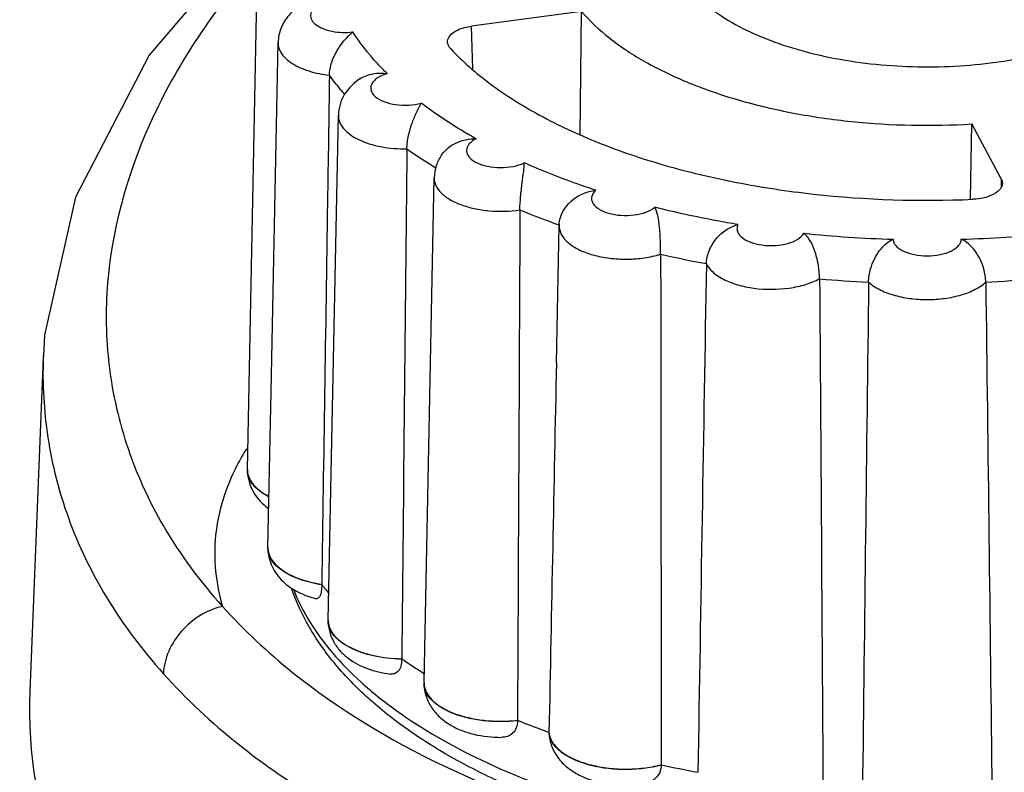
# Model space of a CAD drawing. Units: millimetres. Extents: x -538 to 1995, y -368 to 371.
# Drawn here: x 1631 to 1646, y -287 to -275 of the extents above; entities that cross this region are included whole.
import ezdxf

# ---------------------------------------------------------------- set-up
doc = ezdxf.new("R2010")
doc.units = ezdxf.units.MM
doc.header["$LTSCALE"] = 46.255
doc.layers.add('AT149_014_00_new_view_4_BL99', color=7, linetype='CONTINUOUS')
doc.layers.add('AT149_015_00_new_view_4_BL95', color=7, linetype='CONTINUOUS')

# ---------------------------------------------------------------- blocks, each defined once
blk = doc.blocks.new('AT149_015_00_NEW_VIEW_4_BL95', base_point=(1645.082, -279.152))
at = {"layer": 'AT149_015_00_new_view_4_BL95', "color": 7, "linetype": 'Continuous'}
for p, q in [((1634.582, -282.388), (1634.74, -274.587)), ((1639.744, -275.311), (1638.044, -275.538)), ((1639.722, -277.218), (1639.744, -275.311)), ((1634.948, -281.184), (1635.057, -275.793)), ((1635.831, -284.717), (1635.988, -276.916)), ((1645.753, -278.214), (1645.77, -277.05)), ((1646.226, -277.9), (1645.77, -277.05)), ((1637.311, -285.682), (1637.468, -277.881)), ((1639.355, -280.746), (1639.398, -278.621)), ((1639.398, -278.621), (1639.398, -278.621)), ((1634.9, -283.594), (1634.948, -281.184)), ((1634.582, -282.388), (1634.582, -282.4)), ((1634.583, -282.408), (1634.582, -282.4)), ((1634.9, -283.594), (1634.9, -283.606)), ((1634.9, -283.613), (1634.9, -283.606)), ((1635.73, -284.165), (1635.73, -284.172)), ((1635.831, -284.717), (1635.831, -284.729)), ((1635.831, -284.737), (1635.831, -284.729)), ((1636.966, -285.315), (1636.966, -285.322)), ((1637.311, -285.682), (1637.311, -285.694)), ((1637.311, -285.701), (1637.311, -285.694)), ((1638.754, -286.266), (1638.754, -286.273)), ((1639.241, -286.453), (1639.242, -286.46)), ((1639.243, -286.484), (1639.242, -286.46)), ((1640.973, -286.953), (1640.973, -286.96))]:
    blk.add_line(p, q, dxfattribs=at)
at = {"layer": 'AT149_015_00_new_view_4_BL95', "color": 9, "linetype": 'Continuous'}
for p, q in [((1638.063, -276.196), (1638.044, -275.538)), ((1646.224, -277.968), (1646.223, -278.032)), ((1646.226, -277.9), (1646.224, -277.968)), ((1639.398, -278.61), (1639.393, -278.608))]:
    blk.add_line(p, q, dxfattribs=at)
for centre, radius, start, end in [((1641.438, -271.204), 7.623, 234.8251, 238.8305), ((1643.458, -267.121), 12.186, 247.4832, 250.5121), ((1645.072, -260.465), 18.373, 264.0786, 268.3891), ((1645.101, -260.599), 18.239, 271.595, 275.9372), ((1644.689, -262.862), 16.623, 257.0563, 259.5418), ((1645.069, -260.174), 19.34, 265.109, 267.3588), ((1645.101, -260.247), 19.266, 272.6369, 274.8953), ((1639.54, -286.435), 0.3, 184.7297, 188.9943)]:
    blk.add_arc(centre, radius, start, end, dxfattribs=at)
at = {"layer": 'AT149_015_00_new_view_4_BL95', "color": 7, "linetype": 'Continuous'}
for centre, radius, start, end in [((1640.031, -278.634), 0.633, 176.2891, 177.8445), ((1640.031, -278.634), 0.633, 177.8446, 178.8453), ((1634.881, -282.394), 0.299, 181.1614, 187.0764), ((1634.888, -282.393), 0.306, 187.0883, 192.6639), ((1634.895, -282.392), 0.312, 192.6503, 193.2725), ((1639.07, -281.634), 4.19, 217.1559, 219.5388), ((1636.127, -284.723), 0.297, 181.169, 182.5819), ((1641.362, -278.976), 7.714, 235.2541, 238.3441), ((1637.606, -285.688), 0.295, 181.1448, 182.5434), ((1643.425, -274.819), 12.363, 247.7999, 250.2201), ((1639.541, -286.428), 0.301, 184.7456, 190.3347), ((1644.678, -270.494), 16.87, 257.3144, 259.2837)]:
    blk.add_arc(centre, radius, start, end, dxfattribs=at)
for points, knots in [([(1641.082, -274.167), (1641.082, -274.277), (1641.122, -274.507), (1641.29, -274.831), (1641.558, -275.132), (1641.917, -275.404), (1642.358, -275.644), (1642.87, -275.844), (1643.44, -276), (1644.267, -276.146), (1645.338, -276.197), (1646.396, -276.079), (1647.185, -275.879), (1647.709, -275.687), (1648.165, -275.455), (1648.431, -275.267), (1648.546, -275.167)], [0, 0, 0, 0, 0.038803, 0.080486, 0.127141, 0.179833, 0.238767, 0.30352, 0.373229, 0.446726, 0.599338, 0.749512, 0.82008, 0.885904, 0.946054, 1, 1, 1, 1]), ([(1635.61, -275.12), (1635.537, -275.146), (1635.397, -275.212), (1635.217, -275.361), (1635.091, -275.56), (1635.059, -275.715), (1635.057, -275.793)], [0, 0, 0, 0, 0.25122, 0.49866, 0.748087, 1, 1, 1, 1]), ([(1639.744, -275.311), (1639.874, -275.462), (1640.187, -275.753), (1640.752, -276.121), (1641.426, -276.439), (1642.192, -276.7), (1643.03, -276.897), (1644.228, -277.069), (1645.153, -277.087), (1645.77, -277.05)], [0, 0, 0, 0, 0.092784, 0.197043, 0.312592, 0.438289, 0.572318, 0.712401, 1, 1, 1, 1]), ([(1637.673, -275.783), (1637.673, -275.77), (1637.677, -275.741), (1637.702, -275.691), (1637.753, -275.64), (1637.866, -275.574), (1637.97, -275.548), (1638.044, -275.538)], [0, 0, 0, 0, 0.087078, 0.180268, 0.341319, 0.533998, 1, 1, 1, 1]), ([(1635.849, -276.298), (1635.85, -276.23), (1635.887, -276.057), (1636.013, -275.826), (1636.145, -275.686), (1636.209, -275.628)], [0, 0, 0, 0, 0.262905, 0.669699, 1, 1, 1, 1]), ([(1637.72, -275.886), (1637.707, -275.871), (1637.684, -275.839), (1637.674, -275.801), (1637.673, -275.783)], [0, 0, 0, 0, 0.529058, 1, 1, 1, 1]), ([(1637.72, -275.886), (1637.905, -276.084), (1638.341, -276.462), (1639.111, -276.945), (1640.016, -277.363), (1641.037, -277.708), (1642.15, -277.972), (1643.738, -278.211), (1644.965, -278.25), (1645.786, -278.214)], [0, 0, 0, 0, 0.094397, 0.199703, 0.31563, 0.441094, 0.574449, 0.713651, 1, 1, 1, 1]), ([(1635.849, -276.298), (1635.84, -276.953), (1635.8, -279.576), (1635.76, -282.198), (1635.73, -284.165)], [0, 0, 0, 0, 0.250039, 1, 1, 1, 1]), ([(1636.319, -276.353), (1636.379, -276.313), (1636.52, -276.261), (1636.668, -276.26), (1636.741, -276.271)], [0, 0, 0, 0, 0.493268, 1, 1, 1, 1]), ([(1636.319, -276.353), (1636.226, -276.414), (1636.1, -276.537), (1636.007, -276.745), (1635.989, -276.859), (1635.988, -276.916)], [0, 0, 0, 0, 0.494694, 0.746527, 1, 1, 1, 1]), ([(1637.047, -277.434), (1637.048, -277.366), (1637.067, -277.226), (1637.125, -277.032), (1637.196, -276.866), (1637.246, -276.769), (1637.267, -276.727)], [0, 0, 0, 0, 0.276417, 0.561428, 0.810374, 1, 1, 1, 1]), ([(1637.583, -277.527), (1637.639, -277.445), (1637.808, -277.315), (1638.012, -277.278), (1638.114, -277.279)], [0, 0, 0, 0, 0.492925, 1, 1, 1, 1]), ([(1637.583, -277.527), (1637.548, -277.579), (1637.491, -277.692), (1637.47, -277.818), (1637.468, -277.881)], [0, 0, 0, 0, 0.498169, 1, 1, 1, 1]), ([(1638.792, -278.377), (1638.792, -278.308), (1638.801, -278.169), (1638.825, -277.971), (1638.849, -277.798), (1638.86, -277.695), (1638.859, -277.651)], [0, 0, 0, 0, 0.284554, 0.574103, 0.819558, 1, 1, 1, 1]), ([(1646.243, -277.968), (1646.243, -277.984), (1646.235, -278.017), (1646.207, -278.061), (1646.164, -278.102), (1646.085, -278.153), (1645.957, -278.197), (1645.846, -278.212), (1645.786, -278.214)], [0, 0, 0, 0, 0.083673, 0.175476, 0.280314, 0.40011, 0.680986, 1, 1, 1, 1]), ([(1646.226, -277.9), (1646.229, -277.906), (1646.239, -277.927), (1646.243, -277.951), (1646.243, -277.968)], [0, 0, 0, 0, 0.261118, 1, 1, 1, 1]), ([(1639.399, -278.593), (1639.408, -278.461), (1639.561, -278.201), (1639.826, -278.091), (1639.962, -278.074)], [0, 0, 0, 0, 0.490891, 1, 1, 1, 1]), ([(1640.965, -279.063), (1640.965, -278.993), (1640.963, -278.854), (1640.952, -278.654), (1640.929, -278.48), (1640.897, -278.377), (1640.874, -278.338)], [0, 0, 0, 0, 0.282613, 0.569543, 0.813432, 1, 1, 1, 1]), ([(1641.672, -279.209), (1641.673, -279.141), (1641.706, -279.002), (1641.814, -278.82), (1641.97, -278.678), (1642.096, -278.622), (1642.159, -278.604)], [0, 0, 0, 0, 0.245746, 0.506643, 0.759484, 1, 1, 1, 1]), ([(1643.42, -279.443), (1643.419, -279.374), (1643.406, -279.234), (1643.35, -278.989), (1643.264, -278.812), (1643.177, -278.74)], [0, 0, 0, 0, 0.27324, 0.553286, 1, 1, 1, 1]), ([(1644.177, -279.493), (1644.178, -279.46), (1644.184, -279.391), (1644.211, -279.271), (1644.261, -279.139), (1644.34, -279.007), (1644.438, -278.901), (1644.516, -278.85), (1644.556, -278.831)], [0, 0, 0, 0, 0.12499, 0.258415, 0.461387, 0.655363, 0.83403, 1, 1, 1, 1]), ([(1645.987, -279.493), (1645.987, -279.46), (1645.98, -279.391), (1645.954, -279.271), (1645.904, -279.139), (1645.824, -279.007), (1645.726, -278.901), (1645.649, -278.85), (1645.609, -278.831)], [0, 0, 0, 0, 0.12499, 0.258415, 0.461387, 0.655363, 0.83403, 1, 1, 1, 1]), ([(1634.583, -282.408), (1634.584, -282.466), (1634.601, -282.582), (1634.693, -282.795), (1634.816, -282.924), (1634.907, -282.991)], [0, 0, 0, 0, 0.253436, 0.505067, 1, 1, 1, 1]), ([(1634.59, -282.463), (1634.607, -282.532), (1634.672, -282.633), (1634.795, -282.737), (1634.872, -282.783), (1634.914, -282.805)], [0, 0, 0, 0, 0.440426, 0.704072, 1, 1, 1, 1]), ([(1634.9, -283.606), (1634.9, -283.627), (1634.904, -283.654), (1634.911, -283.681), (1634.913, -283.688)], [0, 0, 0, 0, 0.746215, 1, 1, 1, 1]), ([(1634.9, -283.613), (1634.902, -283.708), (1634.948, -283.898), (1635.12, -284.13), (1635.359, -284.293), (1635.541, -284.36), (1635.635, -284.385)], [0, 0, 0, 0, 0.249497, 0.495999, 0.743066, 1, 1, 1, 1]), ([(1634.913, -283.688), (1634.952, -283.817), (1635.104, -283.948), (1635.303, -284.047), (1635.484, -284.116), (1635.629, -284.149), (1635.73, -284.165)], [0, 0, 0, 0, 0.411015, 0.543858, 0.687375, 1, 1, 1, 1]), ([(1635.73, -284.172), (1635.731, -284.206), (1635.728, -284.266), (1635.711, -284.338), (1635.682, -284.379), (1635.654, -284.388), (1635.641, -284.387), (1635.635, -284.385)], [0, 0, 0, 0, 0.391969, 0.673277, 0.854456, 0.926686, 1, 1, 1, 1]), ([(1640.202, -287.847), (1639.605, -287.674), (1638.744, -287.365), (1637.692, -286.828), (1637.007, -286.392), (1636.413, -285.914), (1635.916, -285.396), (1635.525, -284.84), (1635.338, -284.439), (1635.268, -284.237)], [0, 0, 0, 0, 0.294967, 0.431126, 0.55919, 0.679271, 0.791966, 0.898362, 1, 1, 1, 1]), ([(1654.896, -284.238), (1654.819, -284.459), (1654.61, -284.897), (1654.166, -285.499), (1653.597, -286.054), (1652.915, -286.561), (1652.128, -287.017), (1650.922, -287.568), (1649.217, -288.092), (1647.006, -288.453), (1644.692, -288.544), (1642.4, -288.361), (1640.912, -288.051), (1640.202, -287.847)], [0, 0, 0, 0, 0.043409, 0.089106, 0.137843, 0.190114, 0.246141, 0.305898, 0.4354, 0.575066, 0.719644, 0.863215, 1, 1, 1, 1]), ([(1635.831, -284.736), (1635.832, -284.774), (1635.852, -284.854), (1635.923, -284.962), (1636.032, -285.06), (1636.231, -285.179), (1636.547, -285.281), (1636.821, -285.312), (1636.966, -285.315)], [0, 0, 0, 0, 0.083015, 0.174742, 0.279998, 0.400461, 0.682286, 1, 1, 1, 1]), ([(1635.831, -284.737), (1635.832, -284.793), (1635.849, -284.906), (1635.914, -285.063), (1636.013, -285.2), (1636.179, -285.351), (1636.439, -285.484), (1636.667, -285.536), (1636.786, -285.551)], [0, 0, 0, 0, 0.124077, 0.247305, 0.36942, 0.490967, 0.738243, 1, 1, 1, 1]), ([(1636.966, -285.322), (1636.966, -285.359), (1636.96, -285.424), (1636.922, -285.507), (1636.857, -285.552), (1636.809, -285.554), (1636.786, -285.551)], [0, 0, 0, 0, 0.32711, 0.582694, 0.792569, 1, 1, 1, 1]), ([(1637.311, -285.701), (1637.312, -285.767), (1637.335, -285.898), (1637.421, -286.075), (1637.549, -286.223), (1637.707, -286.339), (1637.886, -286.426), (1638.15, -286.508), (1638.362, -286.53), (1638.504, -286.53)], [0, 0, 0, 0, 0.12249, 0.243939, 0.364224, 0.484708, 0.607703, 0.73493, 1, 1, 1, 1]), ([(1637.311, -285.701), (1637.313, -285.746), (1637.34, -285.841), (1637.438, -285.965), (1637.583, -286.073), (1637.771, -286.162), (1637.992, -286.229), (1638.322, -286.285), (1638.582, -286.285), (1638.754, -286.266)], [0, 0, 0, 0, 0.079948, 0.17084, 0.277902, 0.401912, 0.540684, 0.690189, 1, 1, 1, 1]), ([(1638.754, -286.273), (1638.754, -286.311), (1638.744, -286.383), (1638.686, -286.472), (1638.6, -286.521), (1638.536, -286.53), (1638.504, -286.53)], [0, 0, 0, 0, 0.282277, 0.527916, 0.759993, 1, 1, 1, 1]), ([(1639.243, -286.484), (1639.249, -286.557), (1639.285, -286.701), (1639.403, -286.888), (1639.565, -287.035), (1639.827, -287.183), (1640.209, -287.278), (1640.526, -287.274), (1640.685, -287.252)], [0, 0, 0, 0, 0.121094, 0.241008, 0.360101, 0.480853, 0.735074, 1, 1, 1, 1]), ([(1639.245, -286.482), (1639.254, -286.532), (1639.304, -286.638), (1639.439, -286.767), (1639.629, -286.875), (1639.864, -286.956), (1640.131, -287.008), (1640.415, -287.026), (1640.699, -287.01), (1640.884, -286.976), (1640.973, -286.953)], [0, 0, 0, 0, 0.07991, 0.174417, 0.287087, 0.416618, 0.558822, 0.707866, 0.857127, 1, 1, 1, 1]), ([(1640.973, -286.96), (1640.973, -286.998), (1640.959, -287.074), (1640.893, -287.168), (1640.796, -287.227), (1640.722, -287.246), (1640.685, -287.252)], [0, 0, 0, 0, 0.255939, 0.4993, 0.74455, 1, 1, 1, 1])]:
    blk.add_open_spline(points, degree=3, knots=knots, dxfattribs=at)
at = {"layer": 'AT149_015_00_new_view_4_BL95', "color": 9, "linetype": 'Continuous'}
for points, knots in [([(1635.664, -275.213), (1635.635, -275.232), (1635.585, -275.274), (1635.554, -275.348), (1635.559, -275.405), (1635.582, -275.462), (1635.647, -275.527), (1635.756, -275.584), (1635.894, -275.622), (1636.048, -275.639), (1636.155, -275.635), (1636.209, -275.628)], [0, 0, 0, 0, 0.108892, 0.197243, 0.239507, 0.283995, 0.387408, 0.516155, 0.667337, 0.832343, 1, 1, 1, 1]), ([(1636.741, -276.271), (1636.689, -276.22), (1636.496, -276.019), (1636.322, -275.8), (1636.209, -275.628)], [0, 0, 0, 0, 0.26057, 1, 1, 1, 1]), ([(1635.057, -275.793), (1635.057, -275.822), (1635.066, -275.883), (1635.11, -275.969), (1635.182, -276.048), (1635.318, -276.149), (1635.543, -276.245), (1635.742, -276.285), (1635.849, -276.298)], [0, 0, 0, 0, 0.086297, 0.179036, 0.283202, 0.401285, 0.678719, 1, 1, 1, 1]), ([(1636.085, -276.588), (1636.064, -276.564), (1635.982, -276.47), (1635.905, -276.372), (1635.849, -276.298)], [0, 0, 0, 0, 0.254439, 1, 1, 1, 1]), ([(1636.741, -276.271), (1636.688, -276.287), (1636.615, -276.317), (1636.539, -276.379), (1636.502, -276.427), (1636.485, -276.48), (1636.49, -276.534), (1636.515, -276.585), (1636.578, -276.651), (1636.7, -276.715), (1636.877, -276.756), (1637.072, -276.764), (1637.205, -276.744), (1637.267, -276.727)], [0, 0, 0, 0, 0.131542, 0.186052, 0.23329, 0.275389, 0.316179, 0.360014, 0.410087, 0.532822, 0.682029, 0.843646, 1, 1, 1, 1]), ([(1638.114, -277.279), (1638.038, -277.236), (1637.746, -277.067), (1637.466, -276.878), (1637.267, -276.727)], [0, 0, 0, 0, 0.25961, 1, 1, 1, 1]), ([(1635.988, -276.916), (1635.987, -276.951), (1636.001, -277.025), (1636.066, -277.126), (1636.167, -277.217), (1636.355, -277.327), (1636.654, -277.416), (1636.911, -277.437), (1637.047, -277.434)], [0, 0, 0, 0, 0.081845, 0.172208, 0.276823, 0.397601, 0.681682, 1, 1, 1, 1]), ([(1638.114, -277.279), (1638.092, -277.29), (1638.052, -277.315), (1638.005, -277.36), (1637.974, -277.41), (1637.965, -277.464), (1637.977, -277.517), (1638.009, -277.567), (1638.059, -277.611), (1638.151, -277.666), (1638.297, -277.711), (1638.489, -277.73), (1638.682, -277.713), (1638.805, -277.677), (1638.859, -277.651)], [0, 0, 0, 0, 0.059434, 0.11113, 0.156089, 0.197119, 0.238408, 0.284052, 0.336616, 0.396974, 0.538447, 0.697509, 0.857088, 1, 1, 1, 1]), ([(1639.962, -278.074), (1639.866, -278.043), (1639.493, -277.916), (1639.126, -277.77), (1638.859, -277.651)], [0, 0, 0, 0, 0.256933, 1, 1, 1, 1]), ([(1637.468, -277.881), (1637.467, -277.922), (1637.488, -278.01), (1637.576, -278.125), (1637.71, -278.224), (1637.884, -278.304), (1638.091, -278.363), (1638.396, -278.408), (1638.635, -278.401), (1638.792, -278.377)], [0, 0, 0, 0, 0.079098, 0.169011, 0.275916, 0.400697, 0.540756, 0.691399, 1, 1, 1, 1]), ([(1639.962, -278.074), (1639.934, -278.1), (1639.899, -278.148), (1639.896, -278.223), (1639.916, -278.276), (1639.954, -278.323), (1640.033, -278.384), (1640.168, -278.438), (1640.355, -278.468), (1640.551, -278.463), (1640.73, -278.423), (1640.834, -278.371), (1640.874, -278.338)], [0, 0, 0, 0, 0.091137, 0.131698, 0.174077, 0.221917, 0.277153, 0.409888, 0.56483, 0.726067, 0.875909, 1, 1, 1, 1]), ([(1642.159, -278.604), (1642.05, -278.586), (1641.619, -278.51), (1641.191, -278.417), (1640.874, -278.338)], [0, 0, 0, 0, 0.254047, 1, 1, 1, 1]), ([(1639.398, -278.621), (1639.397, -278.668), (1639.425, -278.77), (1639.539, -278.898), (1639.71, -279.003), (1639.927, -279.082), (1640.178, -279.131), (1640.446, -279.145), (1640.712, -279.125), (1640.884, -279.088), (1640.965, -279.063)], [0, 0, 0, 0, 0.077951, 0.169237, 0.280224, 0.410284, 0.554669, 0.706389, 0.857453, 1, 1, 1, 1]), ([(1642.159, -278.604), (1642.152, -278.62), (1642.141, -278.653), (1642.147, -278.707), (1642.174, -278.758), (1642.238, -278.824), (1642.361, -278.887), (1642.539, -278.927), (1642.735, -278.934), (1642.922, -278.905), (1643.076, -278.845), (1643.155, -278.777), (1643.177, -278.74)], [0, 0, 0, 0, 0.041644, 0.082259, 0.126117, 0.176311, 0.299199, 0.448096, 0.608845, 0.763832, 0.897051, 1, 1, 1, 1]), ([(1644.556, -278.831), (1644.556, -278.848), (1644.566, -278.885), (1644.599, -278.934), (1644.65, -278.978), (1644.743, -279.032), (1644.89, -279.077), (1645.082, -279.094), (1645.275, -279.077), (1645.422, -279.032), (1645.515, -278.978), (1645.566, -278.934), (1645.599, -278.885), (1645.608, -278.848), (1645.609, -278.831)], [0, 0, 0, 0, 0.041206, 0.086957, 0.139669, 0.200144, 0.341551, 0.5, 0.658449, 0.799856, 0.860331, 0.913043, 0.958794, 1, 1, 1, 1]), ([(1641.672, -279.209), (1641.695, -279.258), (1641.773, -279.353), (1641.941, -279.461), (1642.158, -279.543), (1642.499, -279.612), (1642.859, -279.611), (1643.198, -279.539), (1643.352, -279.479), (1643.42, -279.443)], [0, 0, 0, 0, 0.085837, 0.190481, 0.313808, 0.451398, 0.740753, 0.877671, 1, 1, 1, 1]), ([(1644.177, -279.493), (1644.225, -279.538), (1644.347, -279.617), (1644.562, -279.7), (1644.813, -279.752), (1645.082, -279.77), (1645.352, -279.752), (1645.603, -279.7), (1645.818, -279.617), (1645.939, -279.538), (1645.987, -279.493)], [0, 0, 0, 0, 0.102203, 0.22281, 0.357601, 0.5, 0.642399, 0.77719, 0.897797, 1, 1, 1, 1]), ([(1634.914, -282.813), (1634.872, -282.791), (1634.796, -282.745), (1634.673, -282.642), (1634.608, -282.543), (1634.591, -282.474)], [0, 0, 0, 0, 0.295498, 0.559073, 1, 1, 1, 1]), ([(1635.73, -284.172), (1635.618, -284.155), (1635.41, -284.105), (1635.176, -283.997), (1635.035, -283.888), (1634.96, -283.802), (1634.913, -283.71), (1634.901, -283.645), (1634.9, -283.613)], [0, 0, 0, 0, 0.319573, 0.594996, 0.712993, 0.817951, 0.912169, 1, 1, 1, 1]), ([(1635.293, -284.244), (1635.361, -284.415), (1635.537, -284.758), (1635.892, -285.239), (1636.343, -285.698), (1637.091, -286.296), (1638.245, -286.951), (1639.266, -287.337), (1639.817, -287.508)], [0, 0, 0, 0, 0.096534, 0.19988, 0.311324, 0.431591, 0.698922, 1, 1, 1, 1]), ([(1640.091, -287.59), (1640.802, -287.796), (1642.295, -288.108), (1644.597, -288.299), (1646.927, -288.22), (1649.156, -287.874), (1650.877, -287.368), (1652.097, -286.835), (1652.888, -286.398), (1653.572, -285.916), (1654.138, -285.395), (1654.58, -284.843), (1654.792, -284.444), (1654.872, -284.243)], [0, 0, 0, 0, 0.137681, 0.282605, 0.428805, 0.570176, 0.701113, 0.761279, 0.817336, 0.869078, 0.916517, 0.959945, 1, 1, 1, 1]), ([(1636.966, -285.322), (1636.82, -285.319), (1636.544, -285.288), (1636.226, -285.185), (1636.027, -285.063), (1635.919, -284.964), (1635.849, -284.855), (1635.831, -284.775), (1635.831, -284.737)], [0, 0, 0, 0, 0.318524, 0.600536, 0.720785, 0.825677, 0.917052, 1, 1, 1, 1]), ([(1638.754, -286.273), (1638.581, -286.292), (1638.319, -286.292), (1637.988, -286.236), (1637.766, -286.168), (1637.578, -286.077), (1637.433, -285.968), (1637.337, -285.842), (1637.312, -285.746), (1637.311, -285.701)], [0, 0, 0, 0, 0.310589, 0.460341, 0.599161, 0.722991, 0.829682, 0.92017, 1, 1, 1, 1]), ([(1640.973, -286.96), (1640.884, -286.983), (1640.697, -287.018), (1640.411, -287.033), (1640.126, -287.015), (1639.858, -286.962), (1639.623, -286.879), (1639.434, -286.77), (1639.299, -286.64), (1639.252, -286.533), (1639.244, -286.482)], [0, 0, 0, 0, 0.143241, 0.292888, 0.442233, 0.584566, 0.713994, 0.826328, 0.920379, 1, 1, 1, 1])]:
    blk.add_open_spline(points, degree=3, knots=knots, dxfattribs=at)
at = {"layer": 'AT149_015_00_new_view_4_BL95', "color": 7, "linetype": 'Continuous'}
for points in [[(1637.047, -277.434), (1637.02, -280.061), (1636.993, -282.688), (1636.966, -285.315)], [(1638.792, -278.377), (1638.78, -281.007), (1638.767, -283.636), (1638.754, -286.266)], [(1640.965, -279.063), (1640.969, -281.693), (1640.972, -284.323), (1640.973, -286.953)], [(1641.672, -279.209), (1641.627, -281.829), (1641.584, -284.45), (1641.541, -287.07)], [(1643.42, -279.443), (1643.439, -282.072), (1643.456, -284.7), (1643.473, -287.329)], [(1644.177, -279.493), (1644.145, -282.118), (1644.113, -284.744), (1644.082, -287.369)], [(1645.987, -279.493), (1646.02, -282.118), (1646.052, -284.744), (1646.082, -287.369)], [(1639.355, -280.744), (1639.317, -282.647), (1639.279, -284.55), (1639.241, -286.453)]]:
    blk.add_open_spline(points, degree=3, dxfattribs=at)
at = {"layer": 'AT149_015_00_new_view_4_BL95', "color": 9, "linetype": 'Continuous'}
blk.add_open_spline([(1634.591, -282.474), (1634.586, -282.453), (1634.583, -282.43), (1634.583, -282.408)], degree=3, dxfattribs=at)
blk = doc.blocks.new('AT149_014_00_NEW_VIEW_4_BL99', base_point=(1653.332, -278.563))
at = {"layer": 'AT149_014_00_new_view_4_BL99', "color": 7, "linetype": 'Continuous'}
for p, q in [((1631.43, -280.658), (1631.223, -285.815)), ((1631.432, -280.635), (1631.43, -280.658)), ((1631.431, -280.635), (1631.43, -280.657)), ((1631.431, -280.635), (1631.43, -280.658))]:
    blk.add_line(p, q, dxfattribs=at)
blk.add_lwpolyline([(1635.05, -273.717), (1634.881, -273.853), (1633.066, -275.985), (1631.93, -278.179), (1631.451, -280.314), (1631.432, -280.635)], dxfattribs=at)
at = {"layer": 'AT149_014_00_new_view_4_BL99', "color": 9, "linetype": 'Continuous'}
blk.add_arc((1637.734, -284.028), 3.723, 148.2897, 152.7067, dxfattribs=at)
at = {"layer": 'AT149_014_00_new_view_4_BL99', "color": 7, "linetype": 'Continuous'}
for start_param, end_param in [(-2.364395, -0.100147), (2.996263, 3.918791)]:
    blk.add_ellipse((1653.332, -282.611), major_axis=(21.949, 4.982), ratio=0.542865, start_param=start_param, end_param=end_param, dxfattribs=at)
at = {"layer": 'AT149_014_00_new_view_4_BL99', "color": 9, "linetype": 'Continuous'}
for points, knots in [([(1634.665, -274.596), (1634.06, -275.302), (1633.037, -276.803), (1632.387, -278.979), (1632.395, -280.724), (1632.678, -282.038), (1633.269, -283.337), (1633.857, -284.127), (1634.198, -284.506)], [0, 0, 0, 0, 0.255401, 0.492971, 0.610717, 0.731639, 0.859848, 1, 1, 1, 1]), ([(1631.43, -280.657), (1631.415, -281.071), (1631.463, -281.916), (1631.786, -283.177), (1632.386, -284.42), (1632.958, -285.18), (1633.286, -285.546)], [0, 0, 0, 0, 0.231905, 0.471034, 0.724505, 1, 1, 1, 1]), ([(1634.425, -282.32), (1634.252, -282.657), (1634.014, -283.387), (1634.093, -284.154), (1634.198, -284.506)], [0, 0, 0, 0, 0.507434, 1, 1, 1, 1]), ([(1634.198, -284.506), (1633.957, -284.56), (1633.516, -284.832), (1633.295, -285.309), (1633.286, -285.546)], [0, 0, 0, 0, 0.510385, 1, 1, 1, 1]), ([(1634.198, -284.506), (1634.529, -284.875), (1636.23, -286.459), (1638.43, -287.424), (1640.176, -287.929)], [0, 0, 0, 0, 0.214216, 1, 1, 1, 1]), ([(1633.286, -285.546), (1633.639, -285.941), (1634.698, -286.924), (1636.836, -288.23), (1638.681, -288.91), (1639.688, -289.201)], [0, 0, 0, 0, 0.213321, 0.5782, 1, 1, 1, 1])]:
    blk.add_open_spline(points, degree=3, knots=knots, dxfattribs=at)

msp = doc.modelspace()

# ---------------------------------------------------------------- block references
at = {"layer": 'AT149_014_00_new_view_4_BL99'}
msp.add_blockref('AT149_014_00_NEW_VIEW_4_BL99', (1653.332, -278.563), dxfattribs=at)
at = {"layer": 'AT149_015_00_new_view_4_BL95'}
msp.add_blockref('AT149_015_00_NEW_VIEW_4_BL95', (1645.082, -279.152), dxfattribs=at)

doc.saveas('drawing.dxf')
